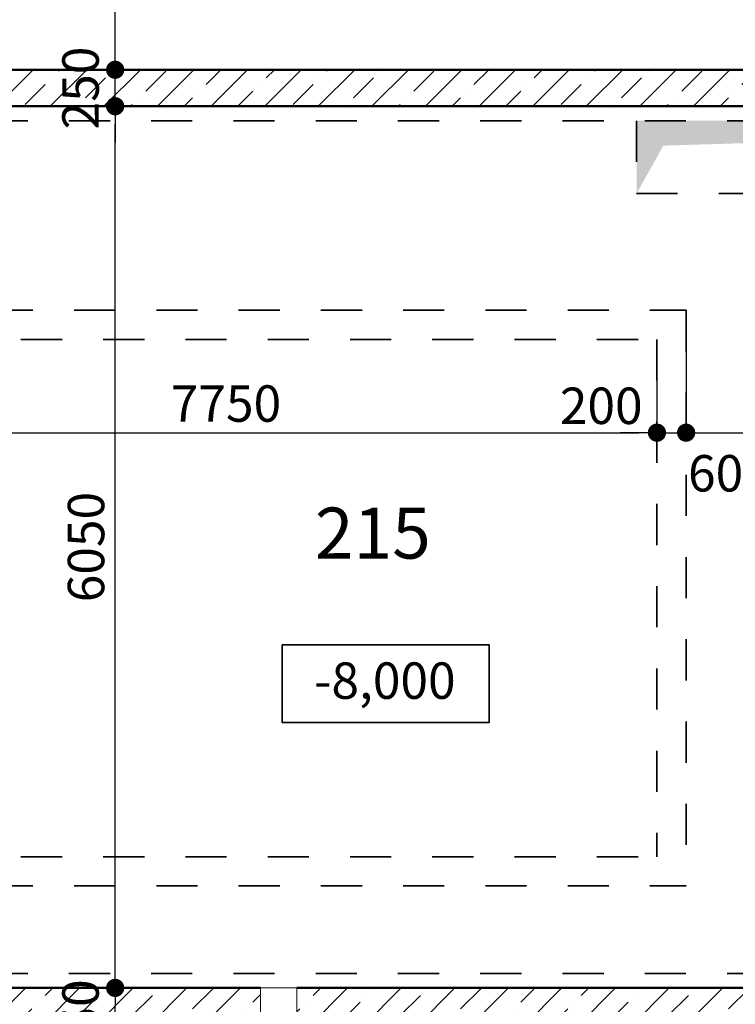
# Model space of a CAD drawing. Extents: x -1500 to 117400, y 0 to 86631.
# Drawn here: x 17382 to 22292, y 59598 to 66354 of the extents above; entities that cross this region are included whole.
import ezdxf

# ---------------------------------------------------------------- set-up
doc = ezdxf.new("R2010")
doc.units = 0
doc.header["$MEASUREMENT"] = 0
doc.set_wipeout_variables(frame=1)
doc.linetypes.add('Wipeout_Contour', pattern=[1000, 0, -1000])
doc.linetypes.add('Штриховая', pattern=[564.444447, 282.222223, -282.222223])
for name, color, linetype, lineweight in [('1_Ном_пера__96', 8, 'Continuous', 20), ('Exterior walls_Ном_пера__5', 7, 'Continuous', 50), ('Exterior walls_Ном_пера__96', 8, 'Continuous', 20), ('Lines_Ном_пера__200', 7, 'Continuous', 35), ('Внутренние стены_Ном_пера__2', 7, 'Continuous', 25), ('Окна ArchiCAD_Ном_пера__12', 7, 'Continuous', 18), ('Текст_Ном_пера__3', 7, 'Continuous', 35), ('Текст_Ном_пера__33', 7, 'Continuous', 20)]:
    doc.layers.add(name, color=color, linetype=linetype, lineweight=lineweight)
for name, color, linetype in [('Exterior walls', 7, 'Continuous'), ('Окна ArchiCAD', 7, 'Continuous'), ('Размерные цепочки', 7, 'Continuous')]:
    doc.layers.add(name, color=color, linetype=linetype)
doc.styles.add('Arial', font='ARIAL.TTF')
doc.styles.add('ROMANS', font='ROMANS.shx')
doc.dimstyles.new('A-COTAS 100', dxfattribs={"dimtxt": 250, "dimasz": 125, "dimexe": 0.25, "dimexo": 250, "dimgap": 75, "dimtad": 1, "dimdec": 0, "dimzin": 0, "dimdsep": 46, "dimtxsty": 'ROMANS', "dimblk": 'DOT', "dimcen": 0.9, "dimadec": 0, "dimazin": 0, "dimtfac": 1, "dimtdec": 0, "dimtmove": 2, "dimatfit": 3, "dimfxl": 0, "dimtolj": 1, "dimtzin": 0, "dimarcsym": 0})
pattern_1 = [(45, (0, 0), (-183.84776, 183.84776), []), (45, (-91.92, 91.92), (-183.84776, 183.84776), [195, -65, 0, -65])]

# ---------------------------------------------------------------- blocks, each defined once
blk = doc.blocks.new('Оконный проем')
at = {"linetype": 'Wipeout_Contour', "ltscale": 1184.079344}
blk.add_wipeout([(125, 0), (125, -450), (-125, -450), (-125, 0)], dxfattribs=at).dxf.layer = 'Окна ArchiCAD'
at = {"layer": 'Окна ArchiCAD_Ном_пера__12', "linetype": 'Continuous'}
for p, q in [((-125, 0), (-125, -450)), ((-125, 0), (125, 0)), ((125, 0), (125, -450)), ((-125, -450), (125, -450))]:
    blk.add_line(p, q, dxfattribs=at)
blk = doc.blocks.new('Стена_197', base_point=(-130272.8, 226667.9))
at = {"linetype": 'Wipeout_Contour', "ltscale": 1038748.999859138}
blk.add_wipeout([(-124342.7, 226892.9), (-129072.8, 226892.9), (-129072.8, 226442.9), (-124342.7, 226442.9)], dxfattribs=at).dxf.layer = 'Exterior walls'
at = {"linetype": 'Wipeout_Contour', "ltscale": 1025075.756364337}
blk.add_wipeout([(-114895.8, 226442.9), (-114895.8, 226892.9), (-124092.7, 226892.9), (-124092.7, 226442.9)], dxfattribs=at).dxf.layer = 'Exterior walls'
at = {"layer": 'Exterior walls_Ном_пера__96', "linetype": 'Continuous'}
h = blk.add_hatch(dxfattribs=at)
h.set_pattern_fill('ЛИНИИ_СПЛОШНЫЕ_И_ШТРИХПУ_FE', color=256, style=0, pattern_type=2)
h.set_pattern_definition(pattern_1)
h.paths.add_polyline_path([(-124342.7, 226892.9), (-129072.8, 226892.9), (-129072.8, 226442.9), (-124342.7, 226442.9)], flags=0)
h = blk.add_hatch(dxfattribs=at)
h.set_pattern_fill('ЛИНИИ_СПЛОШНЫЕ_И_ШТРИХПУ_FE', color=256, style=0, pattern_type=2)
h.set_pattern_definition(pattern_1)
h.paths.add_polyline_path([(-114895.8, 226442.9), (-114895.8, 226892.9), (-124092.7, 226892.9), (-124092.7, 226442.9)], flags=0)
at = {"layer": 'Exterior walls_Ном_пера__5', "linetype": 'Continuous'}
for p, q in [((-124342.7, 226892.9), (-129072.8, 226892.9)), ((-115923.1, 226892.9), (-124092.7, 226892.9))]:
    blk.add_line(p, q, dxfattribs=at)
at = {"layer": 'Окна ArchiCAD_Ном_пера__12', "linetype": 'Continuous', "xscale": -1, "rotation": 180}
blk.add_blockref('Оконный проем', (-124217.7, 226442.9), dxfattribs=at)
blk = doc.blocks.new('Стена_181', base_point=(-130272.8, 233192.9))
at = {"linetype": 'Wipeout_Contour', "ltscale": 1054620.365015333}
blk.add_wipeout([(-130272.8, 232942.9), (-115923.1, 232942.9), (-115923.1, 233192.9), (-130272.8, 233192.9)], dxfattribs=at).dxf.layer = 'Exterior walls'
at = {"layer": 'Exterior walls_Ном_пера__96', "linetype": 'Continuous'}
h = blk.add_hatch(dxfattribs=at)
h.set_pattern_fill('ЛИНИИ_СПЛОШНЫЕ_И_ШТРИХПУ_FE', color=256, style=0, pattern_type=2)
h.set_pattern_definition(pattern_1)
h.paths.add_polyline_path([(-130272.8, 232942.9), (-115923.1, 232942.9), (-115923.1, 233192.9), (-130272.8, 233192.9)], flags=0)
at = {"layer": 'Exterior walls_Ном_пера__5', "linetype": 'Continuous'}
for p, q in [((-115923.1, 233192.9), (-130272.8, 233192.9)), ((-130272.8, 232942.9), (-115923.1, 232942.9))]:
    blk.add_line(p, q, dxfattribs=at)
blk = doc.blocks.new('_Dot')
at = {"color": 0, "linetype": 'ByBlock', "lineweight": -2}
blk.add_line((-0.5, 0), (-1, 0), dxfattribs=at)
at = {"color": 0, "linetype": 'ByBlock', "const_width": 0.5}
blk.add_lwpolyline([(-0.25, 0, 1), (0.25, 0, 1)], format="xyb", close=True, dxfattribs=at)
blk = doc.blocks.new('*D363')
at = {"layer": 'DEFPOINTS', "color": 0, "linetype": 'Continuous'}
for p in [(18037.5, 59710.7), (34679.3, 59710.7), (34679.3, 59260.7)]:
    blk.add_point(p, dxfattribs=at)
at = {"layer": 'Размерные цепочки', "color": 0, "linetype": 'Continuous', "lineweight": -2}
for p, q in [((19037.5, 59710.7), (18037.3, 59710.7)), ((18037.5, 59385.7), (18037.5, 59585.7)), ((19037.5, 59260.7), (18037.3, 59260.7))]:
    blk.add_line(p, q, dxfattribs=at)
at = {"layer": 'Размерные цепочки', "color": 0, "linetype": 'Continuous', "lineweight": -2, "xscale": 125, "yscale": 125, "zscale": 125}
for p, rotation in [((18037.5, 59710.7), 90), ((18037.5, 59260.7), 270)]:
    blk.add_blockref('_Dot', p, dxfattribs=dict(at, rotation=rotation))
at = {"layer": 'Размерные цепочки', "color": 0, "linetype": 'Continuous', "insert": (17799.8, 59485.7), "char_height": 250, "attachment_point": 5, "rotation": 90, "style": 'ROMANS'}
blk.add_mtext('\\A1;450', dxfattribs=at)
blk = doc.blocks.new('*D362')
at = {"layer": 'DEFPOINTS', "color": 0, "linetype": 'Continuous'}
for p in [(18037.5, 65760.7), (20279.3, 65760.7), (34679.3, 59710.7)]:
    blk.add_point(p, dxfattribs=at)
at = {"layer": 'Размерные цепочки', "color": 0, "linetype": 'Continuous', "lineweight": -2}
for p, q in [((19037.5, 65760.7), (18037.3, 65760.7)), ((18037.5, 59835.7), (18037.5, 65635.7)), ((19037.5, 59710.7), (18037.3, 59710.7))]:
    blk.add_line(p, q, dxfattribs=at)
at = {"layer": 'Размерные цепочки', "color": 0, "linetype": 'Continuous', "lineweight": -2, "xscale": 125, "yscale": 125, "zscale": 125}
for p, rotation in [((18037.5, 65760.7), 90), ((18037.5, 59710.7), 270)]:
    blk.add_blockref('_Dot', p, dxfattribs=dict(at, rotation=rotation))
at = {"layer": 'Размерные цепочки', "color": 0, "linetype": 'Continuous', "insert": (17837.5, 62735.7), "char_height": 250, "attachment_point": 5, "rotation": 90, "style": 'ROMANS'}
blk.add_mtext('\\A1;6050', dxfattribs=at)
blk = doc.blocks.new('*D361')
at = {"layer": 'DEFPOINTS', "color": 0, "linetype": 'Continuous'}
for p in [(18037.5, 66010.7), (20279.3, 66010.7), (20279.3, 65760.7)]:
    blk.add_point(p, dxfattribs=at)
at = {"layer": 'Размерные цепочки', "color": 0, "linetype": 'Continuous', "lineweight": -2}
for p, q in [((18037.5, 66135.7), (18037.5, 66260.7)), ((19037.5, 66010.7), (18037.3, 66010.7)), ((18037.5, 65760.7), (18037.5, 66010.7)), ((19037.5, 65760.7), (18037.3, 65760.7)), ((18037.5, 65635.7), (18037.5, 65510.7))]:
    blk.add_line(p, q, dxfattribs=at)
at = {"layer": 'Размерные цепочки', "color": 0, "linetype": 'Continuous', "lineweight": -2, "xscale": 125, "yscale": 125, "zscale": 125}
for p, rotation in [((18037.5, 66010.7), 270), ((18037.5, 65760.7), 90)]:
    blk.add_blockref('_Dot', p, dxfattribs=dict(at, rotation=rotation))
at = {"layer": 'Размерные цепочки', "color": 0, "linetype": 'Continuous', "insert": (17799.8, 65885.7), "char_height": 250, "attachment_point": 5, "rotation": 90, "style": 'ROMANS'}
blk.add_mtext('\\A1;250', dxfattribs=at)
blk = doc.blocks.new('*D360')
at = {"layer": 'DEFPOINTS', "color": 0, "linetype": 'Continuous'}
for p in [(18037.5, 68010.7), (22279.3, 68010.7), (20279.3, 66010.7)]:
    blk.add_point(p, dxfattribs=at)
at = {"layer": 'Размерные цепочки', "color": 0, "linetype": 'Continuous', "lineweight": -2}
for p, q in [((19037.5, 68010.7), (18037.3, 68010.7)), ((18037.5, 66135.7), (18037.5, 67885.7)), ((19037.5, 66010.7), (18037.3, 66010.7))]:
    blk.add_line(p, q, dxfattribs=at)
at = {"layer": 'Размерные цепочки', "color": 0, "linetype": 'Continuous', "lineweight": -2, "xscale": 125, "yscale": 125, "zscale": 125}
for p, rotation in [((18037.5, 68010.7), 90), ((18037.5, 66010.7), 270)]:
    blk.add_blockref('_Dot', p, dxfattribs=dict(at, rotation=rotation))
at = {"layer": 'Размерные цепочки', "color": 0, "linetype": 'Continuous', "insert": (17837.5, 67010.7), "char_height": 250, "attachment_point": 5, "rotation": 90, "style": 'ROMANS'}
blk.add_mtext('\\A1;2000', dxfattribs=at)
blk = doc.blocks.new('*D177')
at = {"layer": 'DEFPOINTS', "color": 0, "linetype": 'Continuous'}
for p in [(14004.4, 64160.7), (21754.4, 64160.7), (21754.4, 63520.6)]:
    blk.add_point(p, dxfattribs=at)
at = {"layer": 'Размерные цепочки', "color": 0, "linetype": 'Continuous', "lineweight": -2}
for p, q in [((14004.4, 63910.7), (14004.4, 63520.3)), ((21754.4, 63910.7), (21754.4, 63520.3)), ((14129.4, 63520.6), (21629.4, 63520.6))]:
    blk.add_line(p, q, dxfattribs=at)
at = {"layer": 'Размерные цепочки', "color": 0, "linetype": 'Continuous', "lineweight": -2, "xscale": 125, "yscale": 125, "zscale": 125, "rotation": 180}
blk.add_blockref('_Dot', (14004.4, 63520.6), dxfattribs=at)
at = {"layer": 'Размерные цепочки', "color": 0, "linetype": 'Continuous', "lineweight": -2, "xscale": 125, "yscale": 125, "zscale": 125}
blk.add_blockref('_Dot', (21754.4, 63520.6), dxfattribs=at)
at = {"layer": 'Размерные цепочки', "color": 0, "linetype": 'Continuous', "insert": (18797.7, 63720.6), "char_height": 250, "attachment_point": 5, "style": 'ROMANS'}
blk.add_mtext('\\A1;7750', dxfattribs=at)
blk = doc.blocks.new('*D176')
at = {"layer": 'DEFPOINTS', "color": 0, "linetype": 'Continuous'}
for p in [(21954.4, 64360.5), (21754.4, 64160.7), (21954.4, 63520.6)]:
    blk.add_point(p, dxfattribs=at)
at = {"layer": 'Размерные цепочки', "color": 0, "linetype": 'Continuous', "lineweight": -2}
for p, q in [((21954.4, 64110.5), (21954.4, 63520.3)), ((21754.4, 63910.7), (21754.4, 63520.3)), ((21629.4, 63520.6), (21504.4, 63520.6)), ((21754.4, 63520.6), (21954.4, 63520.6)), ((22079.4, 63520.6), (22204.4, 63520.6))]:
    blk.add_line(p, q, dxfattribs=at)
at = {"layer": 'Размерные цепочки', "color": 0, "linetype": 'Continuous', "lineweight": -2, "xscale": 125, "yscale": 125, "zscale": 125}
blk.add_blockref('_Dot', (21754.4, 63520.6), dxfattribs=at)
at = {"layer": 'Размерные цепочки', "color": 0, "linetype": 'Continuous', "lineweight": -2, "xscale": 125, "yscale": 125, "zscale": 125, "rotation": 180}
blk.add_blockref('_Dot', (21954.4, 63520.6), dxfattribs=at)
at = {"layer": 'Размерные цепочки', "color": 0, "linetype": 'Continuous', "insert": (21372, 63705), "char_height": 250, "attachment_point": 5, "style": 'ROMANS'}
blk.add_mtext('\\A1;200', dxfattribs=at)
blk = doc.blocks.new('*D175')
at = {"layer": 'DEFPOINTS', "color": 0, "linetype": 'Continuous'}
for p in [(21954.4, 64360.5), (22554.4, 64360.5), (22554.4, 63520.6)]:
    blk.add_point(p, dxfattribs=at)
at = {"layer": 'Размерные цепочки', "color": 0, "linetype": 'Continuous', "lineweight": -2}
for p, q in [((21954.4, 64110.5), (21954.4, 63520.3)), ((22554.4, 64110.5), (22554.4, 63520.3)), ((22079.4, 63520.6), (22429.4, 63520.6))]:
    blk.add_line(p, q, dxfattribs=at)
at = {"layer": 'Размерные цепочки', "color": 0, "linetype": 'Continuous', "lineweight": -2, "xscale": 125, "yscale": 125, "zscale": 125, "rotation": 180}
blk.add_blockref('_Dot', (21954.4, 63520.6), dxfattribs=at)
at = {"layer": 'Размерные цепочки', "color": 0, "linetype": 'Continuous', "lineweight": -2, "xscale": 125, "yscale": 125, "zscale": 125}
blk.add_blockref('_Dot', (22554.4, 63520.6), dxfattribs=at)
at = {"layer": 'Размерные цепочки', "color": 0, "linetype": 'Continuous', "insert": (22251.5, 63242), "char_height": 250, "attachment_point": 5, "style": 'ROMANS'}
blk.add_mtext('\\A1;600', dxfattribs=at)

msp = doc.modelspace()

# ---------------------------------------------------------------- hatches: boundary and pattern name
at = {"layer": '1_Ном_пера__96', "linetype": 'Continuous'}
msp.add_hatch(color=256, dxfattribs=at).paths.add_polyline_path([(21614.2, 65160.7), (21614.2, 65660.7), (27354.2, 65660.7), (21798.1, 65490.2)], flags=0)

# ---------------------------------------------------------------- linework, layer by layer
at = {"layer": 'Lines_Ном_пера__200', "linetype": 'Штриховая'}
for p, q in [((13204.4, 65660.7), (27354.2, 65660.7)), ((21614.2, 65660.7), (21614.2, 65160.7)), ((21614.2, 65160.7), (27354.2, 65160.7)), ((13804.4, 64360.5), (21954.4, 64360.5)), ((21954.4, 64360.5), (21954.4, 60410.8)), ((14004.4, 64160.7), (21754.4, 64160.7)), ((21754.4, 64160.7), (21754.4, 60610.7)), ((14004.4, 60610.7), (21754.4, 60610.7)), ((13804.4, 60410.8), (21954.4, 60410.8))]:
    msp.add_line(p, q, dxfattribs=at)
at = {"layer": 'Текст_Ном_пера__3', "linetype": 'Continuous', "flags": 128}
msp.add_lwpolyline([(19182.5, 62064), (20604, 62064), (20604, 61532.5), (19182.5, 61532.5)], close=True, dxfattribs=at)

# ---------------------------------------------------------------- block references
at = {"layer": 'Exterior walls'}
for name, p in [('Стена_181', (13104.4, 66010.7)), ('Стена_197', (13104.4, 59485.7))]:
    msp.add_blockref(name, p, dxfattribs=at)

# ---------------------------------------------------------------- texts
at = {"layer": 'Внутренние стены_Ном_пера__2', "linetype": 'Continuous', "insert": (19888, 61786.8), "char_height": 250, "attachment_point": 5, "style": 'ROMANS'}
msp.add_mtext('{-8,000}', dxfattribs=at)
at = {"layer": 'Текст_Ном_пера__33', "linetype": 'Continuous', "insert": (19407.8, 62786.1), "char_height": 350, "attachment_point": 4, "style": 'Arial'}
msp.add_mtext('{215}', dxfattribs=at)

# ---------------------------------------------------------------- dimensions: what is measured, and where the dimension line sits
at = {"layer": 'Размерные цепочки', "linetype": 'Continuous'}
for base, p1, p2, picture, middle in [((21954.4, 63520.6), (21754.4, 64160.7), (21954.4, 64360.5), '*D176', (21372, 63705)), ((22554.4, 63520.6), (21954.4, 64360.5), (22554.4, 64360.5), '*D175', (22251.5, 63242)), ((21754.4, 63520.6), (14004.4, 64160.7), (21754.4, 64160.7), '*D177', (18797.7, 63720.6))]:
    dim = msp.add_linear_dim(base=base, p1=p1, p2=p2, dimstyle='A-COTAS 100', dxfattribs=at)
    dim.commit()
    dim.dimension.update_dxf_attribs({"geometry": picture, "text_midpoint": middle, "dimtype": 160})

# ---------------------------------------------------------------- next in the draw order: linework, layer by layer
at = {"layer": 'Lines_Ном_пера__200', "linetype": 'Штриховая'}
msp.add_line((13204.4, 59810.7), (27354.2, 59810.7), dxfattribs=at)

# ---------------------------------------------------------------- next in the draw order: dimensions: what is measured, and where the dimension line sits
at = {"layer": 'Размерные цепочки', "linetype": 'Continuous'}
for base, p1, p2, picture, middle in [((18037.5, 68010.7), (20279.3, 66010.7), (22279.3, 68010.7), '*D360', (17837.5, 67010.7)), ((18037.5, 66010.7), (20279.3, 65760.7), (20279.3, 66010.7), '*D361', (17799.8, 65885.7)), ((18037.5, 65760.7), (34679.3, 59710.7), (20279.3, 65760.7), '*D362', (17837.5, 62735.7)), ((18037.5, 59710.7), (34679.3, 59260.7), (34679.3, 59710.7), '*D363', (17799.8, 59485.7))]:
    dim = msp.add_linear_dim(base=base, p1=p1, p2=p2, angle=90, dimstyle='A-COTAS 100', dxfattribs=at)
    dim.commit()
    dim.dimension.update_dxf_attribs({"geometry": picture, "text_midpoint": middle})

doc.saveas('drawing.dxf')
